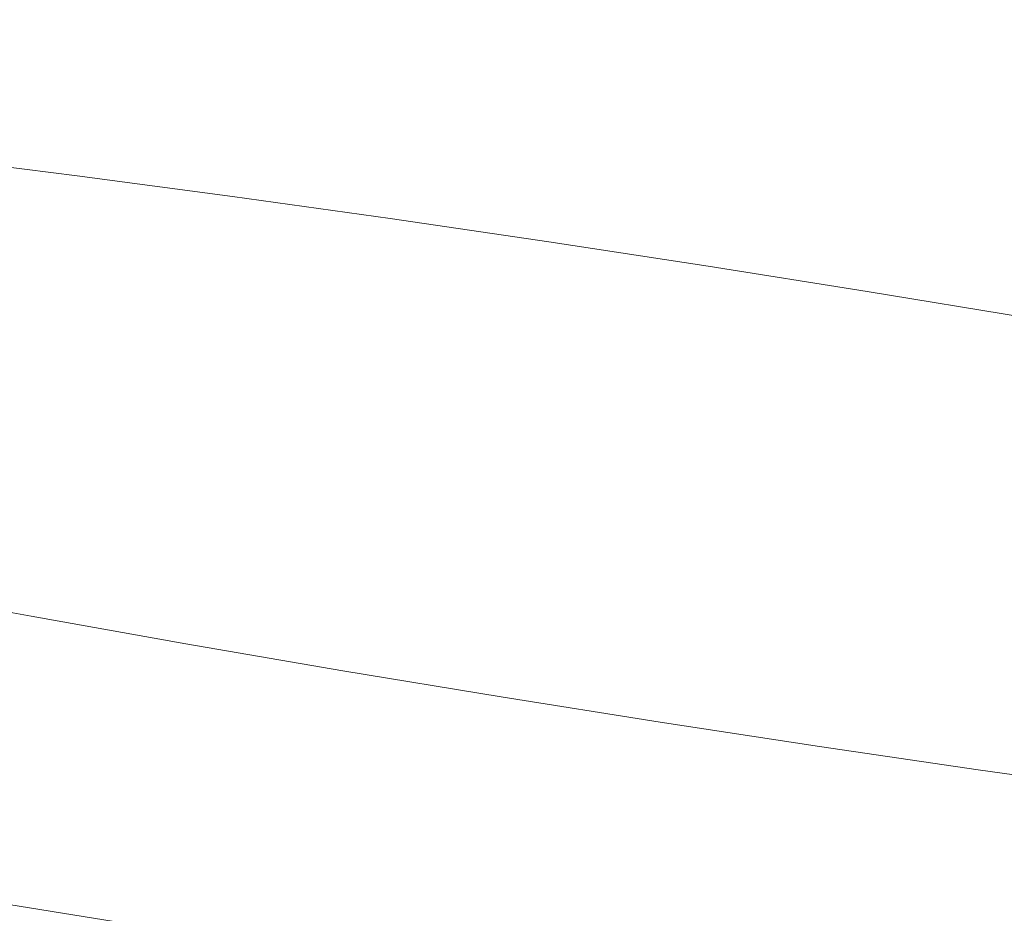
# Model space of a CAD drawing. Extents: x -760 to 740, y -323 to 527.
# Drawn here: x -23 to -8, y -129 to -116 of the extents above; entities that cross this region are included whole.
import ezdxf

# ---------------------------------------------------------------- set-up
doc = ezdxf.new("R2010")
doc.units = 0
doc.header["$LTSCALE"] = 500
doc.header["$MEASUREMENT"] = 0
doc.layers.add('BESCO_AKRYL', color=7, linetype='Continuous')
doc.layers.add('BESCO_CHROM', color=7, linetype='Continuous')

msp = doc.modelspace()

# ---------------------------------------------------------------- linework, layer by layer
at = {"layer": 'BESCO_AKRYL', "lineweight": 0}
for points, invisible_edges in [([(408.69, -25.105, -138.18), (-438.67, 144.492, -138.18), (-423.049, 35.164, -138.18), (382.961, -121.657, -138.18)], 15), ([(-443.078, 21.355, -159.093), (-460.367, 140.679, -159.093), (430.525, -37.977, -159.093), (404.304, -143.667, -159.093)], 15), ([(382.961, -121.657, -138.18), (-423.049, 35.164, -138.18), (-429.543, 30.409, -137.784), (388.896, -128.797, -137.785)], 15), ([(-436.085, 25.737, -136.602), (394.874, -135.787, -136.605), (388.896, -128.797, -137.785), (-429.543, 30.409, -137.784)], 15), ([(394.874, -135.787, -136.605), (-436.085, 25.737, -136.602), (-442.549, 21.249, -134.656), (400.785, -142.485, -134.662)], 15), ([(-449.855, 16.109, -158.697), (-443.078, 21.355, -159.093), (404.304, -143.667, -159.093), (410.592, -151.422, -158.698)], 15), ([(400.785, -142.485, -134.662), (-442.549, 21.249, -134.656), (-448.813, 17.044, -131.981), (406.518, -148.752, -131.991)], 15), ([(406.518, -148.752, -131.991), (-448.813, 17.044, -131.981), (-454.753, 13.21, -128.626), (411.964, -154.461, -128.637)], 15), ([(-456.685, 10.953, -157.515), (-449.855, 16.109, -158.697), (410.592, -151.422, -158.698), (416.924, -159.012, -157.518)], 15), ([(411.964, -154.461, -128.637), (-454.753, 13.21, -128.626), (-460.256, 9.833, -124.65), (417.024, -159.496, -124.66)], 11), ([(-463.434, 5.999, -155.569), (-456.685, 10.953, -157.515), (416.924, -159.012, -157.518), (423.184, -166.283, -155.575)], 15), ([(417.024, -159.496, -124.66), (-460.256, 9.833, -124.65), (-465.218, 6.981, -120.126), (421.599, -163.752, -120.131)], 15), ([(421.599, -163.752, -120.131), (-465.218, 6.981, -120.126), (-469.543, 4.721, -115.135), (425.608, -167.143, -115.128)], 15), ([(-469.975, 1.356, -152.894), (-463.434, 5.999, -155.569), (423.184, -166.283, -155.575), (429.253, -173.086, -152.904)], 15), ([(425.608, -167.143, -115.128), (-469.543, 4.721, -115.135), (-473.148, 3.098, -109.768), (428.976, -169.598, -109.739)], 15), ([(428.976, -169.598, -109.739), (-473.148, 3.098, -109.768), (-475.966, 2.148, -104.119), (431.639, -171.069, -104.059)], 15), ([(-475.966, 2.148, -104.119), (-629.795, -28.968, 266.576), (586.223, -226.304, 286.849), (431.639, -171.069, -104.059)], 15), ([(-476.18, -2.879, -149.539), (-469.975, 1.356, -152.894), (429.253, -173.086, -152.904), (435.017, -179.281, -149.55)], 15), ([(-481.929, -6.612, -145.563), (-476.18, -2.879, -149.539), (435.017, -179.281, -149.55), (440.369, -184.742, -145.573)], 7), ([(-487.115, -9.766, -141.039), (-481.929, -6.612, -145.563), (440.369, -184.742, -145.573), (445.208, -189.356, -141.044)], 14), ([(-491.635, -12.27, -136.048), (-487.115, -9.766, -141.039), (445.208, -189.356, -141.044), (449.443, -193.029, -136.041)], 15), ([(-495.407, -14.071, -130.681), (-491.635, -12.27, -136.048), (449.443, -193.029, -136.041), (452.998, -195.685, -130.652)], 15), ([(-498.358, -15.131, -125.032), (-495.407, -14.071, -130.681), (452.998, -195.685, -130.652), (455.807, -197.272, -124.972)], 15), ([(618.529, -256.408, 274.82), (-659.585, -50.332, 274.82), (-498.358, -15.131, -125.032), (455.807, -197.272, -124.972)], 14), ([(-629.795, -28.968, 266.576), (-630.183, -29.063, 267.426), (586.393, -226.368, 287.249), (586.223, -226.304, 286.849)], 15), ([(-630.183, -29.063, 267.426), (-630.627, -29.203, 268.242), (586.581, -226.446, 287.639), (586.393, -226.368, 287.249)], 15), ([(-630.627, -29.203, 268.242), (-631.125, -29.387, 269.017), (586.79, -226.538, 288.016), (586.581, -226.446, 287.639)], 15), ([(-631.125, -29.387, 269.017), (-631.671, -29.614, 269.746), (587.016, -226.643, 288.38), (586.79, -226.538, 288.016)], 15), ([(-631.671, -29.614, 269.746), (-632.261, -29.882, 270.425), (587.258, -226.76, 288.728), (587.016, -226.643, 288.38)], 15), ([(-632.261, -29.882, 270.425), (-632.895, -30.189, 271.047), (587.516, -226.891, 289.06), (587.258, -226.76, 288.728)], 15), ([(-632.895, -30.189, 271.047), (-633.564, -30.534, 271.609), (587.79, -227.032, 289.374), (587.516, -226.891, 289.06)], 15), ([(-633.564, -30.534, 271.609), (-634.265, -30.912, 272.107), (588.077, -227.186, 289.67), (587.79, -227.032, 289.374)], 15), ([(-634.265, -30.912, 272.107), (-634.991, -31.322, 272.536), (588.378, -227.35, 289.946), (588.077, -227.186, 289.67)], 7), ([(-634.991, -31.322, 272.536), (-635.74, -31.761, 272.895), (588.69, -227.525, 290.202), (588.378, -227.35, 289.946)], 15), ([(-635.74, -31.761, 272.895), (-676.249, -55.933, 290.106), (588.69, -227.525, 290.202), (-635.74, -31.761, 272.895)], 15), ([(589.016, -227.709, 290.436), (588.69, -227.525, 290.202), (-676.249, -55.933, 290.106), (-677.046, -56.419, 290.428)], 13), ([(589.348, -227.903, 290.648), (589.016, -227.709, 290.436), (-677.046, -56.419, 290.428), (-677.842, -56.927, 290.718)], 15), ([(589.691, -228.105, 290.837), (589.348, -227.903, 290.648), (-677.842, -56.927, 290.718), (-678.636, -57.454, 290.974)], 7), ([(590.042, -228.314, 291.002), (589.691, -228.105, 290.837), (-678.636, -57.454, 290.974), (-679.428, -58, 291.198)], 15), ([(590.399, -228.531, 291.143), (590.042, -228.314, 291.002), (-679.428, -58, 291.198), (-680.215, -58.565, 291.387)], 15), ([(590.76, -228.753, 291.259), (590.399, -228.531, 291.143), (-680.215, -58.565, 291.387), (-680.997, -59.148, 291.542)], 15), ([(591.125, -228.982, 291.35), (590.76, -228.753, 291.259), (-680.997, -59.148, 291.542), (-681.772, -59.747, 291.664)], 15), ([(591.493, -229.215, 291.415), (591.125, -228.982, 291.35), (-681.772, -59.747, 291.664), (-682.539, -60.363, 291.75)], 15), ([(591.862, -229.452, 291.455), (591.493, -229.215, 291.415), (-682.539, -60.363, 291.75), (-683.297, -60.992, 291.802)], 15), ([(592.231, -229.692, 291.469), (591.862, -229.452, 291.455), (-683.297, -60.992, 291.802), (-684.046, -61.636, 291.82)], 15), ([(-751.522, -120.756, 291.82), (730.618, -320.141, 291.809), (592.231, -229.692, 291.469), (-684.046, -61.636, 291.82)], 15), ([(-751.522, -120.756, 291.82), (-752.111, -121.273, 291.758), (731.272, -320.569, 291.749), (730.618, -320.141, 291.809)], 15), ([(-752.111, -121.273, 291.758), (-752.684, -121.775, 291.575), (731.91, -320.987, 291.568), (731.272, -320.569, 291.749)], 15), ([(-752.684, -121.775, 291.575), (-753.231, -122.254, 291.275), (732.517, -321.383, 291.269), (731.91, -320.987, 291.568)], 15), ([(-753.231, -122.254, 291.275), (-753.734, -122.694, 290.865), (733.077, -321.749, 290.86), (732.517, -321.383, 291.269)], 15), ([(-753.734, -122.694, 290.865), (-754.182, -123.087, 290.355), (733.577, -322.075, 290.352), (733.077, -321.749, 290.86)], 7), ([(-754.182, -123.087, 290.355), (-754.565, -123.423, 289.759), (734.004, -322.354, 289.756), (733.577, -322.075, 290.352)], 15), ([(-754.565, -123.423, 289.759), (-754.875, -123.693, 289.09), (734.348, -322.579, 289.088), (734.004, -322.354, 289.756)], 15), ([(-754.875, -123.693, 289.09), (-755.1, -123.892, 288.365), (734.599, -322.743, 288.363), (734.348, -322.579, 289.088)], 15), ([(-755.1, -123.892, 288.365), (-755.237, -124.011, 287.602), (734.753, -322.844, 287.601), (734.599, -322.743, 288.363)], 15), ([(-755.237, -124.011, 287.602), (-755.284, -124.052, 286.82), (734.803, -322.877, 286.82), (734.753, -322.844, 287.601)], 15), ([(734.803, -322.877, 274.82), (734.803, -322.877, 286.82), (-755.284, -124.052, 286.82), (-755.284, -124.052, 274.82)], 7)]:
    msp.add_3dface(points, dxfattribs=dict(at, invisible_edges=invisible_edges))
at = {"layer": 'BESCO_CHROM', "lineweight": 0}
for points, invisible_edges in [([(734.803, -322.877, 274.82), (-755.284, -124.052, 274.82), (-659.585, -50.332, 274.82), (618.529, -256.408, 274.82)], 10), ([(-20.767, -115.327, 256.073), (-18.517, -115.729, 256.592), (-18.16, -113.856, 256.437), (-20.389, -113.46, 255.923)], 15), ([(-18.675, -113.556, 185.452), (-16.336, -113.884, 185.052), (-16.681, -115.784, 184.52), (-19.042, -115.453, 184.924)], 15), ([(-18.517, -115.729, 256.592), (-16.236, -116.119, 256.962), (-15.901, -114.243, 256.803), (-18.16, -113.856, 256.437)], 15), ([(-16.681, -115.784, 184.52), (-16.336, -113.884, 185.052), (-13.978, -114.23, 184.807), (-14.299, -116.133, 184.273)], 15), ([(-15.901, -114.243, 256.803), (-16.236, -116.119, 256.962), (-13.935, -116.499, 257.179), (-13.62, -114.621, 257.018)], 15), ([(-14.299, -116.133, 184.273), (-13.978, -114.23, 184.807), (-11.61, -114.591, 184.717), (-11.909, -116.498, 184.182)], 15), ([(-13.62, -114.621, 257.018), (-13.935, -116.499, 257.179), (-11.621, -116.868, 257.245), (-11.33, -114.984, 257.083)], 15), ([(-11.61, -114.591, 184.717), (-9.244, -114.966, 184.784), (-9.521, -116.877, 184.25), (-11.909, -116.498, 184.182)], 15), ([(-21.644, -116.444, 185.121), (-23.953, -116.151, 185.837), (-23.67, -114.85, 186.192), (-21.376, -115.142, 185.482)], 15), ([(-22.976, -114.919, 255.406), (-23.45, -117.133, 255.578), (-21.216, -117.546, 256.252), (-20.767, -115.327, 256.073)], 15), ([(-11.621, -116.868, 257.245), (-9.307, -117.221, 257.158), (-9.036, -115.334, 256.997), (-11.33, -114.984, 257.083)], 15), ([(-9.244, -114.966, 184.784), (-6.891, -115.355, 185.008), (-7.145, -117.27, 184.475), (-9.521, -116.877, 184.25)], 15), ([(-19.042, -115.453, 184.924), (-19.296, -116.758, 184.56), (-21.644, -116.444, 185.121), (-21.376, -115.142, 185.482)], 15), ([(-21.216, -117.546, 256.252), (-18.941, -117.95, 256.777), (-18.517, -115.729, 256.592), (-20.767, -115.327, 256.073)], 15), ([(-16.681, -115.784, 184.52), (-16.918, -117.091, 184.154), (-19.296, -116.758, 184.56), (-19.042, -115.453, 184.924)], 15), ([(-9.307, -117.221, 257.158), (-7, -117.558, 256.917), (-6.751, -115.669, 256.759), (-9.036, -115.334, 256.997)], 15), ([(-18.941, -117.95, 256.777), (-16.636, -118.347, 257.15), (-16.236, -116.119, 256.962), (-18.517, -115.729, 256.592)], 15), ([(-14.521, -117.443, 183.905), (-16.918, -117.091, 184.154), (-16.681, -115.784, 184.52), (-14.299, -116.133, 184.273)], 15), ([(-21.809, -117.281, 184.918), (-24.126, -116.987, 185.635), (-23.953, -116.151, 185.837), (-21.644, -116.444, 185.121)], 15), ([(-16.236, -116.119, 256.962), (-16.636, -118.347, 257.15), (-14.308, -118.732, 257.37), (-13.935, -116.499, 257.179)], 15), ([(-12.115, -117.81, 183.814), (-14.521, -117.443, 183.905), (-14.299, -116.133, 184.273), (-11.909, -116.498, 184.182)], 15), ([(-19.296, -116.758, 184.56), (-19.452, -117.597, 184.354), (-21.809, -117.281, 184.918), (-21.644, -116.444, 185.121)], 15), ([(-13.935, -116.499, 257.179), (-14.308, -118.732, 257.37), (-11.968, -119.103, 257.437), (-11.621, -116.868, 257.245)], 15), ([(-9.521, -116.877, 184.25), (-9.711, -118.192, 183.882), (-12.115, -117.81, 183.814), (-11.909, -116.498, 184.182)], 15), ([(-16.918, -117.091, 184.154), (-17.066, -117.93, 183.948), (-19.452, -117.597, 184.354), (-19.296, -116.758, 184.56)], 15), ([(-11.968, -119.103, 257.437), (-9.628, -119.46, 257.348), (-9.307, -117.221, 257.158), (-11.621, -116.868, 257.245)], 15), ([(-7.145, -117.27, 184.475), (-7.32, -118.587, 184.109), (-9.711, -118.192, 183.882), (-9.521, -116.877, 184.25)], 15), ([(-24.207, -117.484, 185.58), (-24.126, -116.987, 185.635), (-21.809, -117.281, 184.918), (-21.889, -117.778, 184.863)], 15), ([(-14.662, -118.283, 183.697), (-17.066, -117.93, 183.948), (-16.918, -117.091, 184.154), (-14.521, -117.443, 183.905)], 15), ([(-21.216, -117.546, 256.252), (-23.45, -117.133, 255.578), (-23.93, -119.377, 255.751), (-21.671, -119.793, 256.434)], 15), ([(-9.628, -119.46, 257.348), (-7.295, -119.802, 257.105), (-7, -117.558, 256.917), (-9.307, -117.221, 257.158)], 15), ([(-21.809, -117.281, 184.918), (-19.452, -117.597, 184.354), (-19.532, -118.092, 184.299), (-21.889, -117.778, 184.863)], 15), ([(-24.212, -117.766, 185.665), (-24.207, -117.484, 185.58), (-21.889, -117.778, 184.863), (-21.901, -118.059, 184.949)], 15), ([(-19.372, -120.203, 256.964), (-18.941, -117.95, 256.777), (-21.216, -117.546, 256.252), (-21.671, -119.793, 256.434)], 15), ([(-12.247, -118.651, 183.606), (-14.662, -118.283, 183.697), (-14.521, -117.443, 183.905), (-12.115, -117.81, 183.814)], 15), ([(-19.452, -117.597, 184.354), (-17.066, -117.93, 183.948), (-17.144, -118.427, 183.892), (-19.532, -118.092, 184.299)], 15), ([(-21.866, -118.251, 185.17), (-24.161, -117.959, 185.88), (-24.212, -117.766, 185.665), (-21.901, -118.059, 184.949)], 11), ([(-21.889, -117.778, 184.863), (-19.532, -118.092, 184.299), (-19.552, -118.373, 184.388), (-21.901, -118.059, 184.949)], 15), ([(-9.711, -118.192, 183.882), (-9.835, -119.035, 183.674), (-12.247, -118.651, 183.606), (-12.115, -117.81, 183.814)], 15), ([(-21.642, -118.455, 186.087), (-23.809, -118.195, 186.921), (-24.161, -117.959, 185.88), (-21.866, -118.251, 185.17)], 15), ([(-17.039, -120.603, 257.341), (-16.636, -118.347, 257.15), (-18.941, -117.95, 256.777), (-19.372, -120.203, 256.964)], 15), ([(-17.144, -118.427, 183.892), (-17.066, -117.93, 183.948), (-14.662, -118.283, 183.697), (-14.739, -118.78, 183.642)], 15), ([(-27.032, -118.125, 191.212), (-24.767, -118.445, 190.854), (-22.604, -119.29, 196.231), (-25.35, -118.798, 195.563)], 15), ([(-19.552, -118.373, 184.388), (-19.531, -118.563, 184.611), (-21.866, -118.251, 185.17), (-21.901, -118.059, 184.949)], 7), ([(-19.532, -118.092, 184.299), (-17.144, -118.427, 183.892), (-17.173, -118.706, 183.981), (-19.552, -118.373, 184.388)], 15), ([(-22.91, -118.605, 189.479), (-23.809, -118.195, 186.921), (-21.642, -118.455, 186.087), (-21.086, -118.775, 188.264)], 15), ([(-19.531, -118.563, 184.611), (-19.359, -118.776, 185.701), (-21.642, -118.455, 186.087), (-21.866, -118.251, 185.17)], 15), ([(-14.739, -118.78, 183.642), (-14.662, -118.283, 183.697), (-12.247, -118.651, 183.606), (-12.325, -119.148, 183.551)], 15), ([(-7.32, -118.587, 184.109), (-7.434, -119.431, 183.902), (-9.835, -119.035, 183.674), (-9.711, -118.192, 183.882)], 15), ([(-22.604, -119.29, 196.231), (-24.767, -118.445, 190.854), (-22.91, -118.605, 189.479), (-21.112, -119.292, 193.781)], 15), ([(-17.173, -118.706, 183.981), (-17.168, -118.895, 184.208), (-19.531, -118.563, 184.611), (-19.552, -118.373, 184.388)], 7), ([(-17.173, -118.706, 183.981), (-17.144, -118.427, 183.892), (-14.739, -118.78, 183.642), (-14.774, -119.058, 183.732)], 15), ([(-14.308, -118.732, 257.37), (-16.636, -118.347, 257.15), (-17.039, -120.603, 257.341), (-14.686, -120.993, 257.564)], 15), ([(-21.642, -118.455, 186.087), (-19.359, -118.776, 185.701), (-18.92, -119.126, 188.386), (-21.086, -118.775, 188.264)], 15), ([(-17.168, -118.895, 184.208), (-17.029, -119.116, 185.462), (-19.359, -118.776, 185.701), (-19.531, -118.563, 184.611)], 15), ([(-21.112, -119.292, 193.781), (-22.91, -118.605, 189.479), (-21.086, -118.775, 188.264), (-20.286, -119.195, 191.382)], 15), ([(-14.786, -119.243, 183.96), (-17.168, -118.895, 184.208), (-17.173, -118.706, 183.981), (-14.774, -119.058, 183.732)], 11), ([(-11.968, -119.103, 257.437), (-14.308, -118.732, 257.37), (-14.686, -120.993, 257.564), (-12.32, -121.368, 257.631)], 15), ([(-12.247, -118.651, 183.606), (-9.835, -119.035, 183.674), (-9.912, -119.532, 183.619), (-12.325, -119.148, 183.551)], 15), ([(-22.604, -119.29, 196.231), (-19.205, -120.62, 204.684), (-23.204, -119.762, 202.213), (-25.35, -118.798, 195.563)], 15), ([(-21.086, -118.775, 188.264), (-18.92, -119.126, 188.386), (-18.42, -119.643, 193.044), (-20.286, -119.195, 191.382)], 15), ([(-19.359, -118.776, 185.701), (-17.029, -119.116, 185.462), (-16.649, -119.503, 188.63), (-18.92, -119.126, 188.386)], 15), ([(-14.716, -119.441, 185.065), (-17.029, -119.116, 185.462), (-17.168, -118.895, 184.208), (-14.786, -119.243, 183.96)], 15), ([(-14.774, -119.058, 183.732), (-14.739, -118.78, 183.642), (-12.325, -119.148, 183.551), (-12.368, -119.425, 183.64)], 15), ([(-9.835, -119.035, 183.674), (-7.434, -119.431, 183.902), (-7.511, -119.928, 183.847), (-9.912, -119.532, 183.619)], 15), ([(-18.92, -119.126, 188.386), (-16.649, -119.503, 188.63), (-15.949, -120.158, 194.408), (-18.42, -119.643, 193.044)], 15), ([(-16.649, -119.503, 188.63), (-17.029, -119.116, 185.462), (-14.716, -119.441, 185.065), (-14.509, -119.757, 187.78)], 15), ([(-12.395, -119.607, 183.869), (-14.786, -119.243, 183.96), (-14.774, -119.058, 183.732), (-12.368, -119.425, 183.64)], 11), ([(-12.325, -119.148, 183.551), (-9.912, -119.532, 183.619), (-9.963, -119.808, 183.709), (-12.368, -119.425, 183.64)], 15), ([(-9.952, -121.729, 257.541), (-9.628, -119.46, 257.348), (-11.968, -119.103, 257.437), (-12.32, -121.368, 257.631)], 15), ([(-26.332, -120.026, 210.186), (-12.77, -123.137, 220.687), (-28.618, -120.041, 214.121), (-31.049, -119.279, 210.079)], 15), ([(-18.063, -120.362, 200.051), (-19.205, -120.62, 204.684), (-22.604, -119.29, 196.231), (-21.112, -119.292, 193.781)], 15), ([(-18.42, -119.643, 193.044), (-18.063, -120.362, 200.051), (-21.112, -119.292, 193.781), (-20.286, -119.195, 191.382)], 15), ([(-12.417, -119.777, 184.821), (-14.716, -119.441, 185.065), (-14.786, -119.243, 183.96), (-12.395, -119.607, 183.869)], 15), ([(-28.618, -120.041, 214.121), (-12.77, -123.137, 220.687), (-29.824, -120.266, 218.503), (-33.221, -119.428, 215.248)], 15), ([(-23.121, -120.224, 206.967), (-12.77, -123.137, 220.687), (-26.332, -120.026, 210.186), (-27.633, -119.393, 205.633)], 15), ([(-21.671, -119.793, 256.434), (-23.93, -119.377, 255.751), (-24.348, -121.33, 255.901), (-22.069, -121.751, 256.59)], 15), ([(-14.509, -119.757, 187.78), (-14.716, -119.441, 185.065), (-12.417, -119.777, 184.821), (-12.443, -120.013, 187.078)], 15), ([(-9.963, -119.808, 183.709), (-10.006, -119.988, 183.938), (-12.395, -119.607, 183.869), (-12.368, -119.425, 183.64)], 7), ([(-7.594, -122.076, 257.296), (-7.295, -119.802, 257.105), (-9.628, -119.46, 257.348), (-9.952, -121.729, 257.541)], 15), ([(-15.949, -120.158, 194.408), (-16.649, -119.503, 188.63), (-14.509, -119.757, 187.78), (-13.884, -120.294, 192.421)], 15), ([(-10.006, -119.988, 183.938), (-10.122, -120.156, 185.042), (-12.417, -119.777, 184.821), (-12.395, -119.607, 183.869)], 15), ([(-9.912, -119.532, 183.619), (-7.511, -119.928, 183.847), (-7.569, -120.203, 183.936), (-9.963, -119.808, 183.709)], 15), ([(-19.205, -120.62, 204.684), (-12.77, -123.137, 220.687), (-23.121, -120.224, 206.967), (-23.204, -119.762, 202.213)], 15), ([(-15.949, -120.158, 194.408), (-14.851, -121.188, 203.49), (-18.063, -120.362, 200.051), (-18.42, -119.643, 193.044)], 15), ([(-13.884, -120.294, 192.421), (-14.509, -119.757, 187.78), (-12.443, -120.013, 187.078), (-12.475, -120.314, 190.31)], 15), ([(-12.417, -119.777, 184.821), (-10.122, -120.156, 185.042), (-10.389, -120.399, 187.761), (-12.443, -120.013, 187.078)], 15), ([(-29.824, -120.266, 218.503), (-12.77, -123.137, 220.687), (-29.868, -120.687, 223.034), (-33.998, -119.831, 220.788)], 15), ([(-19.746, -122.165, 257.126), (-19.372, -120.203, 256.964), (-21.671, -119.793, 256.434), (-22.069, -121.751, 256.59)], 15), ([(-7.569, -120.203, 183.936), (-7.627, -120.38, 184.162), (-10.006, -119.988, 183.938), (-9.963, -119.808, 183.709)], 7), ([(-12.443, -120.013, 187.078), (-10.389, -120.399, 187.761), (-11.105, -120.726, 192.408), (-12.475, -120.314, 190.31)], 15), ([(-7.627, -120.38, 184.162), (-7.817, -120.552, 185.417), (-10.122, -120.156, 185.042), (-10.006, -119.988, 183.938)], 15), ([(-17.39, -122.569, 257.507), (-17.039, -120.603, 257.341), (-19.372, -120.203, 256.964), (-19.746, -122.165, 257.126)], 15), ([(-12.562, -121.15, 199.296), (-14.851, -121.188, 203.49), (-15.949, -120.158, 194.408), (-13.884, -120.294, 192.421)], 15), ([(-10.122, -120.156, 185.042), (-7.817, -120.552, 185.417), (-8.267, -120.809, 188.59), (-10.389, -120.399, 187.761)], 15), ([(-14.851, -121.188, 203.49), (-12.77, -123.137, 220.687), (-19.205, -120.62, 204.684), (-18.063, -120.362, 200.051)], 15), ([(-11.105, -120.726, 192.408), (-12.562, -121.15, 199.296), (-13.884, -120.294, 192.421), (-12.475, -120.314, 190.31)], 15), ([(-29.868, -120.687, 223.034), (-12.77, -123.137, 220.687), (-28.747, -121.276, 227.405), (-33.329, -120.458, 226.321)], 15), ([(-10.389, -120.399, 187.761), (-8.267, -120.809, 188.59), (-9.079, -121.229, 194.375), (-11.105, -120.726, 192.408)], 15), ([(-14.686, -120.993, 257.564), (-17.039, -120.603, 257.341), (-17.39, -122.569, 257.507), (-15.014, -122.962, 257.732)], 15), ([(-8.267, -120.809, 188.59), (-7.817, -120.552, 185.417), (-5.491, -120.936, 185.635), (-5.99, -121.14, 188.324)], 15), ([(-9.079, -121.229, 194.375), (-10.355, -121.888, 203.469), (-12.562, -121.15, 199.296), (-11.105, -120.726, 192.408)], 15), ([(-9.079, -121.229, 194.375), (-8.267, -120.809, 188.59), (-5.99, -121.14, 188.324), (-6.581, -121.488, 192.987)], 15), ([(-12.32, -121.368, 257.631), (-14.686, -120.993, 257.564), (-15.014, -122.962, 257.732), (-12.626, -123.341, 257.8)], 15), ([(-28.747, -121.276, 227.405), (-12.77, -123.137, 220.687), (-26.537, -121.991, 231.318), (-31.258, -121.267, 231.47)], 15), ([(-10.355, -121.888, 203.469), (-12.77, -123.137, 220.687), (-14.851, -121.188, 203.49), (-12.562, -121.15, 199.296)], 15), ([(-7.074, -122.073, 200), (-10.355, -121.888, 203.469), (-9.079, -121.229, 194.375), (-6.581, -121.488, 192.987)], 15), ([(-24.348, -121.33, 255.901), (-24.637, -122.673, 256.005), (-22.341, -123.098, 256.699), (-22.069, -121.751, 256.59)], 15), ([(-10.236, -123.706, 257.709), (-9.952, -121.729, 257.541), (-12.32, -121.368, 257.631), (-12.626, -123.341, 257.8)], 15), ([(-22.341, -123.098, 256.699), (-20.003, -123.513, 257.238), (-19.746, -122.165, 257.126), (-22.069, -121.751, 256.59)], 15), ([(-7.855, -124.055, 257.462), (-7.594, -122.076, 257.296), (-9.952, -121.729, 257.541), (-10.236, -123.706, 257.709)], 15), ([(-26.537, -121.991, 231.318), (-12.77, -123.137, 220.687), (-23.389, -122.784, 234.506), (-27.928, -122.206, 235.884)], 15), ([(-6.023, -122.674, 204.621), (-12.77, -123.137, 220.687), (-10.355, -121.888, 203.469), (-7.074, -122.073, 200)], 15), ([(-20.003, -123.513, 257.238), (-17.632, -123.92, 257.622), (-17.39, -122.569, 257.507), (-19.746, -122.165, 257.126)], 15), ([(-17.39, -122.569, 257.507), (-17.632, -123.92, 257.622), (-15.24, -124.316, 257.848), (-15.014, -122.962, 257.732)], 15), ([(-24.637, -122.673, 256.005), (-24.812, -123.532, 256.046), (-22.508, -123.958, 256.742), (-22.341, -123.098, 256.699)], 15), ([(-2.151, -123.491, 206.868), (-12.77, -123.137, 220.687), (-6.023, -122.674, 204.621), (-1.976, -123.07, 202.112)], 15), ([(-23.389, -122.784, 234.506), (-12.77, -123.137, 220.687), (-19.518, -123.601, 236.753), (-23.564, -123.206, 239.262)], 15), ([(-15.014, -122.962, 257.732), (-15.24, -124.316, 257.848), (-12.837, -124.697, 257.917), (-12.626, -123.341, 257.8)], 15), ([(-23.564, -123.206, 239.262), (-19.518, -123.601, 236.753), (-23.081, -123.847, 245.239), (-25.84, -123.48, 245.933)], 15), ([(-22.508, -123.958, 256.742), (-20.162, -124.375, 257.283), (-20.003, -123.513, 257.238), (-22.341, -123.098, 256.699)], 15), ([(-19.518, -123.601, 236.753), (-12.77, -123.137, 220.687), (-15.186, -124.387, 237.906), (-18.465, -124.202, 241.376)], 15), ([(-15.186, -124.387, 237.906), (-12.77, -123.137, 220.687), (-10.69, -125.087, 237.884), (-12.979, -125.126, 242.078)], 15), ([(-10.69, -125.087, 237.884), (-12.77, -123.137, 220.687), (-6.334, -125.655, 236.691), (-7.477, -125.914, 241.323)], 15), ([(-6.334, -125.655, 236.691), (-12.77, -123.137, 220.687), (-2.418, -126.051, 234.407), (-2.336, -126.513, 239.161)], 15), ([(-2.418, -126.051, 234.407), (-12.77, -123.137, 220.687), (0.792, -126.248, 231.188), (2.093, -126.882, 235.742)], 15), ([(0.792, -126.248, 231.188), (-12.77, -123.137, 220.687), (3.079, -126.234, 227.254), (5.51, -126.996, 231.295)], 15), ([(3.079, -126.234, 227.254), (-12.77, -123.137, 220.687), (4.285, -126.009, 222.872), (7.681, -126.847, 226.126)], 15), ([(4.285, -126.009, 222.872), (-12.77, -123.137, 220.687), (4.329, -125.588, 218.341), (8.458, -126.445, 220.587)], 15), ([(4.329, -125.588, 218.341), (-12.77, -123.137, 220.687), (3.208, -124.999, 213.97), (7.788, -125.817, 215.054)], 15), ([(3.208, -124.999, 213.97), (-12.77, -123.137, 220.687), (0.998, -124.284, 210.057), (5.718, -125.007, 209.905)], 15), ([(0.998, -124.284, 210.057), (-12.77, -123.137, 220.687), (-2.151, -123.491, 206.868), (2.387, -124.07, 205.49)], 15), ([(-12.837, -124.697, 257.917), (-10.431, -125.065, 257.825), (-10.236, -123.706, 257.709), (-12.626, -123.341, 257.8)], 15), ([(-22.508, -123.958, 256.742), (-24.812, -123.532, 256.046), (-24.891, -124.03, 256.007), (-22.588, -124.456, 256.703)], 15), ([(-23.081, -123.847, 245.239), (-19.518, -123.601, 236.753), (-18.465, -124.202, 241.376), (-21.636, -124.302, 247.675)], 15), ([(-20.162, -124.375, 257.283), (-17.784, -124.783, 257.668), (-17.632, -123.92, 257.622), (-20.003, -123.513, 257.238)], 15), ([(-10.431, -125.065, 257.825), (-8.034, -125.416, 257.576), (-7.855, -124.055, 257.462), (-10.236, -123.706, 257.709)], 15), ([(-23.519, -124.416, 251.995), (-25.348, -124.002, 250.637), (-23.081, -123.847, 245.239), (-21.636, -124.302, 247.675)], 15), ([(-17.632, -123.92, 257.622), (-17.784, -124.783, 257.668), (-15.383, -125.18, 257.894), (-15.24, -124.316, 257.848)], 15), ([(-22.588, -124.456, 256.703), (-24.891, -124.03, 256.007), (-24.895, -124.292, 255.872), (-22.599, -124.716, 256.566)], 15), ([(-20.241, -124.873, 257.244), (-20.162, -124.375, 257.283), (-22.508, -123.958, 256.742), (-22.588, -124.456, 256.703)], 15), ([(-7.855, -124.055, 257.462), (-8.034, -125.416, 257.576), (-5.656, -125.749, 257.17), (-5.493, -124.385, 257.059)], 15), ([(-21.636, -124.302, 247.675), (-18.465, -124.202, 241.376), (-18.959, -124.788, 248.387), (-20.858, -124.65, 250.066)], 15), ([(-18.465, -124.202, 241.376), (-15.186, -124.387, 237.906), (-16.461, -125.046, 247), (-18.959, -124.788, 248.387)], 15), ([(-24.895, -124.292, 255.872), (-24.84, -124.442, 255.626), (-22.559, -124.864, 256.315), (-22.599, -124.716, 256.566)], 7), ([(-21.719, -124.81, 253.192), (-23.519, -124.416, 251.995), (-21.636, -124.302, 247.675), (-20.858, -124.65, 250.066)], 15), ([(-17.862, -125.281, 257.629), (-17.784, -124.783, 257.668), (-20.162, -124.375, 257.283), (-20.241, -124.873, 257.244)], 15), ([(-16.461, -125.046, 247), (-15.186, -124.387, 237.906), (-12.979, -125.126, 242.078), (-14.434, -125.549, 248.967)], 15), ([(-15.24, -124.316, 257.848), (-15.383, -125.18, 257.894), (-12.971, -125.563, 257.964), (-12.837, -124.697, 257.917)], 15), ([(-24.84, -124.442, 255.626), (-24.468, -124.483, 254.567), (-22.316, -124.896, 255.38), (-22.559, -124.864, 256.315)], 15), ([(-22.316, -124.896, 255.38), (-24.468, -124.483, 254.567), (-23.519, -124.416, 251.995), (-21.719, -124.81, 253.192)], 15), ([(-20.26, -125.133, 257.105), (-20.241, -124.873, 257.244), (-22.588, -124.456, 256.703), (-22.599, -124.716, 256.566)], 15), ([(-18.959, -124.788, 248.387), (-19.549, -125.136, 253.05), (-21.719, -124.81, 253.192), (-20.858, -124.65, 250.066)], 15), ([(-12.971, -125.563, 257.964), (-10.557, -125.932, 257.872), (-10.431, -125.065, 257.825), (-12.837, -124.697, 257.917)], 15), ([(-22.559, -124.864, 256.315), (-20.235, -125.278, 256.85), (-20.26, -125.133, 257.105), (-22.599, -124.716, 256.566)], 11), ([(-19.549, -125.136, 253.05), (-20.04, -125.285, 255.744), (-22.316, -124.896, 255.38), (-21.719, -124.81, 253.192)], 15), ([(-16.461, -125.046, 247), (-17.273, -125.467, 252.785), (-19.549, -125.136, 253.05), (-18.959, -124.788, 248.387)], 15), ([(-15.383, -125.18, 257.894), (-17.784, -124.783, 257.668), (-17.862, -125.281, 257.629), (-15.461, -125.678, 257.856)], 15), ([(-22.316, -124.896, 255.38), (-20.04, -125.285, 255.744), (-20.235, -125.278, 256.85), (-22.559, -124.864, 256.315)], 15), ([(-17.888, -125.54, 257.49), (-17.862, -125.281, 257.629), (-20.241, -124.873, 257.244), (-20.26, -125.133, 257.105)], 15), ([(-20.235, -125.278, 256.85), (-17.879, -125.682, 257.232), (-17.888, -125.54, 257.49), (-20.26, -125.133, 257.105)], 11), ([(-17.273, -125.467, 252.785), (-17.715, -125.67, 255.963), (-20.04, -125.285, 255.744), (-19.549, -125.136, 253.05)], 15), ([(-15.15, -125.876, 253.613), (-17.273, -125.467, 252.785), (-16.461, -125.046, 247), (-14.434, -125.549, 248.967)], 15), ([(-14.434, -125.549, 248.967), (-12.979, -125.126, 242.078), (-11.655, -125.982, 248.953), (-13.066, -125.961, 251.064)], 15), ([(-12.979, -125.126, 242.078), (-10.69, -125.087, 237.884), (-9.59, -126.118, 246.967), (-11.655, -125.982, 248.953)], 15), ([(-9.59, -126.118, 246.967), (-10.69, -125.087, 237.884), (-7.477, -125.914, 241.323), (-7.119, -126.632, 248.331)], 15), ([(-10.557, -125.932, 257.872), (-8.152, -126.284, 257.622), (-8.034, -125.416, 257.576), (-10.431, -125.065, 257.825)], 15), ([(-20.04, -125.285, 255.744), (-17.715, -125.67, 255.963), (-17.879, -125.682, 257.232), (-20.235, -125.278, 256.85)], 15), ([(-15.461, -125.678, 257.856), (-17.862, -125.281, 257.629), (-17.888, -125.54, 257.49), (-15.495, -125.934, 257.716)], 15), ([(-12.971, -125.563, 257.964), (-15.383, -125.18, 257.894), (-15.461, -125.678, 257.856), (-13.049, -126.061, 257.925)], 15), ([(-8.034, -125.416, 257.576), (-8.152, -126.284, 257.622), (-5.766, -126.618, 257.215), (-5.656, -125.749, 257.17)], 15), ([(-17.888, -125.54, 257.49), (-17.879, -125.682, 257.232), (-15.501, -126.075, 257.458), (-15.495, -125.934, 257.716)], 7), ([(-15.41, -126.065, 256.337), (-17.715, -125.67, 255.963), (-17.273, -125.467, 252.785), (-15.15, -125.876, 253.613)], 15), ([(-13.097, -126.261, 254.297), (-15.15, -125.876, 253.613), (-14.434, -125.549, 248.967), (-13.066, -125.961, 251.064)], 15), ([(-10.634, -126.431, 257.834), (-10.557, -125.932, 257.872), (-12.971, -125.563, 257.964), (-13.049, -126.061, 257.925)], 15), ([(-17.879, -125.682, 257.232), (-17.715, -125.67, 255.963), (-15.41, -126.065, 256.337), (-15.501, -126.075, 257.458)], 15), ([(-13.049, -126.061, 257.925), (-15.461, -125.678, 257.856), (-15.495, -125.934, 257.716), (-13.089, -126.317, 257.784)], 15), ([(-13.115, -126.446, 256.559), (-15.41, -126.065, 256.337), (-15.15, -125.876, 253.613), (-13.097, -126.261, 254.297)], 15), ([(-15.495, -125.934, 257.716), (-15.501, -126.075, 257.458), (-13.112, -126.454, 257.525), (-13.089, -126.317, 257.784)], 7), ([(-11.655, -125.982, 248.953), (-11.031, -126.518, 253.594), (-13.097, -126.261, 254.297), (-13.066, -125.961, 251.064)], 15), ([(-9.59, -126.118, 246.967), (-8.891, -126.772, 252.745), (-11.031, -126.518, 253.594), (-11.655, -125.982, 248.953)], 15), ([(-8.229, -126.782, 257.584), (-8.152, -126.284, 257.622), (-10.557, -125.932, 257.872), (-10.634, -126.431, 257.834)], 15), ([(-15.501, -126.075, 257.458), (-15.41, -126.065, 256.337), (-13.115, -126.446, 256.559), (-13.112, -126.454, 257.525)], 15), ([(-10.682, -126.684, 257.693), (-10.634, -126.431, 257.834), (-13.049, -126.061, 257.925), (-13.089, -126.317, 257.784)], 15), ([(-6.619, -127.15, 252.989), (-8.891, -126.772, 252.745), (-9.59, -126.118, 246.967), (-7.119, -126.632, 248.331)], 15), ([(-11.031, -126.518, 253.594), (-10.815, -126.781, 256.315), (-13.115, -126.446, 256.559), (-13.097, -126.261, 254.297)], 15), ([(-13.112, -126.454, 257.525), (-10.72, -126.819, 257.434), (-10.682, -126.684, 257.693), (-13.089, -126.317, 257.784)], 11), ([(-5.766, -126.618, 257.215), (-8.152, -126.284, 257.622), (-8.229, -126.782, 257.584), (-5.842, -127.117, 257.176)], 15), ([(-13.115, -126.446, 256.559), (-10.815, -126.781, 256.315), (-10.72, -126.819, 257.434), (-13.112, -126.454, 257.525)], 15), ([(-8.284, -127.036, 257.444), (-8.229, -126.782, 257.584), (-10.634, -126.431, 257.834), (-10.682, -126.684, 257.693)], 15), ([(-8.891, -126.772, 252.745), (-8.503, -127.105, 255.918), (-10.815, -126.781, 256.315), (-11.031, -126.518, 253.594)], 15), ([(-10.815, -126.781, 256.315), (-8.503, -127.105, 255.918), (-8.338, -127.168, 257.187), (-10.72, -126.819, 257.434)], 15), ([(-10.72, -126.819, 257.434), (-8.338, -127.168, 257.187), (-8.284, -127.036, 257.444), (-10.682, -126.684, 257.693)], 11), ([(-6.173, -127.446, 255.678), (-8.503, -127.105, 255.918), (-8.891, -126.772, 252.745), (-6.619, -127.15, 252.989)], 15), ([(-5.842, -127.117, 257.176), (-8.229, -126.782, 257.584), (-8.284, -127.036, 257.444), (-5.906, -127.37, 257.038)], 15), ([(-8.284, -127.036, 257.444), (-8.338, -127.168, 257.187), (-5.974, -127.499, 256.783), (-5.906, -127.37, 257.038)], 7), ([(-8.338, -127.168, 257.187), (-8.503, -127.105, 255.918), (-6.173, -127.446, 255.678), (-5.974, -127.499, 256.783)], 15)]:
    msp.add_3dface(points, dxfattribs=dict(at, invisible_edges=invisible_edges))

doc.saveas('drawing.dxf')
